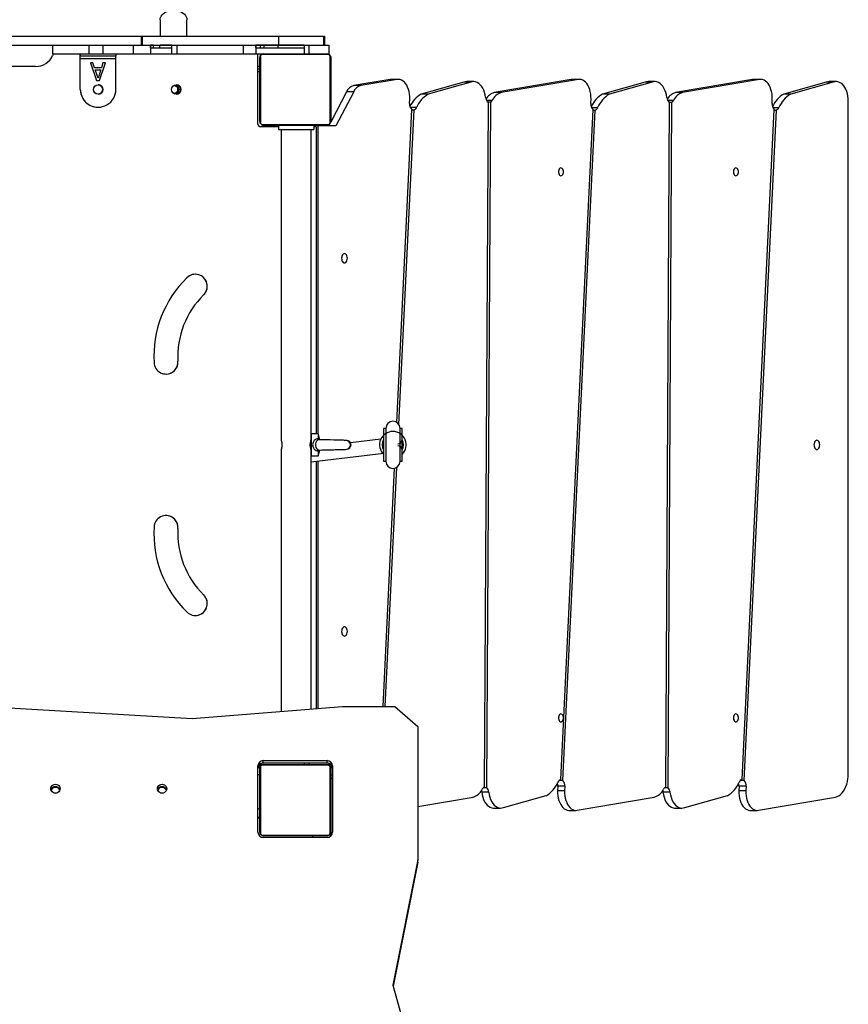
# Model space of a CAD drawing. Units: millimetres. Extents: x 3049 to 4970, y 2087 to 3477.
# Drawn here: x 4112 to 4205, y 3108 to 3219 of the extents above; entities that cross this region are included whole.
import ezdxf

# ---------------------------------------------------------------- set-up
doc = ezdxf.new("R2010")
doc.units = ezdxf.units.MM
doc.header["$LTSCALE"] = 200

msp = doc.modelspace()

# ---------------------------------------------------------------- linework, layer by layer
at = {"color": 7, "linetype": 'Continuous', "lineweight": 25}
for p, q in [((4128, 3219.21), (4128, 3217.36)), ((4131, 3217.36), (4131, 3219.21)), ((4042.12, 3217.36), (4125.86, 3217.36)), ((4125.86, 3217.36), (4125.86, 3216.36)), ((4125.86, 3217.36), (4125.95, 3217.36)), ((4125.95, 3217.36), (4125.95, 3216.36)), ((4125.95, 3217.36), (4141.33, 3217.36)), ((4141.33, 3217.36), (4141.33, 3216.36)), ((4141.33, 3217.36), (4146.38, 3217.36)), ((4146.38, 3217.36), (4146.38, 3216.36)), ((4146.38, 3217.36), (4146.49, 3217.36)), ((4146.49, 3217.36), (4146.49, 3216.36)), ((4042.12, 3216.36), (4125.86, 3216.36)), ((4115.88, 3216.36), (4115.88, 3215.36)), ((4115.88, 3216.36), (4119.94, 3216.36)), ((4119.94, 3216.36), (4119.94, 3215.36)), ((4119.94, 3216.36), (4121.53, 3216.36)), ((4121.53, 3216.36), (4121.53, 3215.36)), ((4121.53, 3216.36), (4124.96, 3216.36)), ((4124.96, 3216.36), (4124.96, 3215.36)), ((4124.96, 3216.36), (4126.92, 3216.36)), ((4125.86, 3216.36), (4125.95, 3216.36)), ((4125.95, 3216.36), (4141.33, 3216.36)), ((4126.92, 3216.36), (4126.92, 3215.36)), ((4126.92, 3216.06), (4126.92, 3216.36)), ((4126.92, 3216.36), (4126.92, 3216.36)), ((4127.24, 3216.36), (4126.92, 3216.36)), ((4126.92, 3216.06), (4129.27, 3216.06)), ((4127.24, 3216.06), (4127.24, 3216.36)), ((4127.94, 3216.06), (4127.94, 3216.36)), ((4129.27, 3216.36), (4127.94, 3216.36)), ((4127.94, 3216.06), (4127.94, 3216.36)), ((4127.94, 3216.36), (4127.94, 3216.36)), ((4129.27, 3216.36), (4129.27, 3216.06)), ((4129.27, 3216.36), (4129.86, 3216.36)), ((4129.27, 3216.06), (4129.27, 3215.36)), ((4129.27, 3216.06), (4129.27, 3216.06)), ((4129.86, 3216.36), (4129.86, 3215.36)), ((4129.86, 3216.36), (4137.33, 3216.36)), ((4137.33, 3216.36), (4137.33, 3215.36)), ((4137.33, 3216.36), (4138.76, 3216.36)), ((4138.76, 3216.36), (4138.76, 3215.36)), ((4138.76, 3216.06), (4138.76, 3216.36)), ((4138.76, 3216.36), (4138.76, 3216.36)), ((4139.29, 3216.36), (4138.76, 3216.36)), ((4138.76, 3216.06), (4144.21, 3216.06)), ((4139.29, 3216.06), (4139.29, 3216.36)), ((4139.7, 3216.36), (4139.29, 3216.36)), ((4139.7, 3216.06), (4139.7, 3216.36)), ((4141.29, 3216.36), (4139.7, 3216.36)), ((4141.29, 3216.06), (4141.29, 3216.36)), ((4144.21, 3216.36), (4141.29, 3216.36)), ((4141.33, 3216.36), (4146.38, 3216.36)), ((4144.21, 3216.36), (4144.72, 3216.36)), ((4144.21, 3216.36), (4144.21, 3216.06)), ((4144.21, 3216.36), (4144.21, 3216.36)), ((4144.72, 3216.36), (4144.72, 3215.36)), ((4144.72, 3216.36), (4147, 3216.36)), ((4146.38, 3216.36), (4146.49, 3216.36)), ((4147, 3216.36), (4147, 3215.36)), ((4115.88, 3215.36), (4119.94, 3215.36)), ((4115.94, 3215.36), (4115.89, 3215.18)), ((4115.94, 3215.36), (4115.89, 3215.18)), ((4115.89, 3215.18), (4115.89, 3215.18)), ((4123, 3215.11), (4119, 3215.11)), ((4119, 3215.11), (4119, 3215.11)), ((4119, 3211.36), (4119, 3214.86)), ((4119, 3211.36), (4119, 3214.86)), ((4119, 3214.86), (4123, 3214.86)), ((4119.94, 3215.36), (4121.53, 3215.36)), ((4120.15, 3214.36), (4120.83, 3212.36)), ((4120.42, 3214.36), (4120.15, 3214.36)), ((4120.6, 3213.8), (4120.42, 3214.36)), ((4120.6, 3213.8), (4120.42, 3214.36)), ((4121.16, 3212.36), (4121.83, 3214.36)), ((4121.16, 3212.36), (4121.83, 3214.36)), ((4121.55, 3214.36), (4121.37, 3213.8)), ((4121.53, 3215.36), (4124.96, 3215.36)), ((4121.83, 3214.36), (4121.55, 3214.36)), ((4123, 3215.36), (4123, 3215.11)), ((4123, 3211.36), (4123, 3214.86)), ((4124.96, 3215.36), (4126.92, 3215.36)), ((4126.92, 3215.36), (4129.27, 3215.36)), ((4129.27, 3215.36), (4129.86, 3215.36)), ((4129.86, 3215.36), (4137.33, 3215.36)), ((4137.33, 3215.36), (4138.76, 3215.36)), ((4138.76, 3215.36), (4139.59, 3215.36)), ((4139, 3207.46), (4139, 3215.36)), ((4139.2, 3214.96), (4139.2, 3207.76)), ((4139.2, 3214.96), (4139.2, 3214.96)), ((4139.2, 3213.94), (4139.2, 3214.96)), ((4139.2, 3214.96), (4139.2, 3207.76)), ((4139.2, 3214.96), (4139.2, 3214.96)), ((4146.92, 3215.29), (4139.47, 3215.29)), ((4139.6, 3215.36), (4146.8, 3215.36)), ((4139.6, 3215.36), (4139.6, 3215.36)), ((4146.81, 3215.36), (4147, 3215.36)), ((4113.97, 3213.95), (4059.48, 3213.95)), ((4121.37, 3213.8), (4120.6, 3213.8)), ((4120.6, 3213.8), (4120.6, 3213.8)), ((4120.68, 3213.57), (4121.3, 3213.57)), ((4120.99, 3212.63), (4120.68, 3213.57)), ((4120.99, 3212.63), (4120.68, 3213.57)), ((4120.68, 3213.57), (4120.68, 3213.57)), ((4121.3, 3213.57), (4120.99, 3212.63)), ((4139.2, 3213.94), (4139, 3213.94)), ((4139.2, 3213.65), (4139, 3213.65)), ((4139.2, 3213.36), (4139, 3213.36)), ((4139.2, 3213.36), (4139.2, 3207.76)), ((4120.83, 3212.36), (4121.16, 3212.36)), ((4120.99, 3212.63), (4120.99, 3212.63)), ((4153.88, 3212.49), (4149.8, 3211.79)), ((4154.67, 3212.49), (4150.59, 3211.79)), ((4154.02, 3212.5), (4153.88, 3212.49)), ((4154.67, 3212.49), (4153.88, 3212.49)), ((4154.81, 3212.5), (4154.02, 3212.5)), ((4162.18, 3212.17), (4157.39, 3210.84)), ((4162.96, 3212.17), (4158.18, 3210.84)), ((4162.96, 3212.17), (4162.18, 3212.17)), ((4163.31, 3212.24), (4162.52, 3212.24)), ((4174.29, 3212.49), (4165.62, 3211.01)), ((4175.08, 3212.49), (4166.4, 3211.01)), ((4174.43, 3212.5), (4174.29, 3212.49)), ((4175.08, 3212.49), (4174.29, 3212.49)), ((4175.22, 3212.5), (4174.43, 3212.5)), ((4182.59, 3212.17), (4177.8, 3210.84)), ((4183.38, 3212.17), (4178.59, 3210.84)), ((4183.38, 3212.17), (4182.59, 3212.17)), ((4183.72, 3212.24), (4182.93, 3212.24)), ((4194.7, 3212.49), (4186.03, 3211.01)), ((4195.49, 3212.49), (4186.82, 3211.01)), ((4194.84, 3212.5), (4194.7, 3212.49)), ((4195.49, 3212.49), (4194.7, 3212.49)), ((4195.63, 3212.5), (4194.84, 3212.5)), ((4203, 3212.17), (4198.21, 3210.84)), ((4203.79, 3212.17), (4199, 3210.84)), ((4203.79, 3212.17), (4203, 3212.17)), ((4204.13, 3212.24), (4203.34, 3212.24)), ((4119, 3211.36), (4119, 3211.36)), ((4121.52, 3211.36), (4121.52, 3211.33)), ((4121.52, 3211.36), (4121.52, 3211.33)), ((4129.79, 3211.85), (4129.75, 3211.87)), ((4130.32, 3211.36), (4130.32, 3211.3)), ((4130.32, 3211.36), (4130.32, 3211.28)), ((4148.99, 3211.1), (4147.19, 3207.68)), ((4149.78, 3211.1), (4147.76, 3207.26)), ((4149.78, 3211.1), (4148.99, 3211.1)), ((4150.59, 3211.79), (4149.8, 3211.79)), ((4166.4, 3211.01), (4165.62, 3211.01)), ((4186.82, 3211.01), (4186.03, 3211.01)), ((4129.76, 3210.84), (4129.79, 3210.86)), ((4156.08, 3209.8), (4156.1, 3210.3)), ((4158.18, 3210.84), (4157.39, 3210.84)), ((4164.94, 3209.92), (4164.48, 3132.8)), ((4165.18, 3209.92), (4164.73, 3132.77)), ((4165.18, 3209.92), (4164.93, 3209.92)), ((4176.48, 3209.79), (4176.51, 3210.3)), ((4178.59, 3210.84), (4177.8, 3210.84)), ((4184.93, 3132.81), (4185.34, 3209.92)), ((4185.18, 3132.74), (4185.59, 3209.92)), ((4185.34, 3209.92), (4185.59, 3209.92)), ((4196.9, 3209.79), (4196.92, 3210.3)), ((4199, 3210.84), (4198.21, 3210.84)), ((4205.48, 3134.36), (4205.48, 3210.04)), ((4121, 3209.36), (4121, 3209.36)), ((4154.63, 3173.88), (4156.34, 3209.11)), ((4154.87, 3173.64), (4156.58, 3209.06)), ((4156.33, 3209.06), (4156.58, 3209.06)), ((4173.1, 3133.67), (4176.75, 3209.1)), ((4173.34, 3133.57), (4176.99, 3209.05)), ((4176.74, 3209.05), (4176.99, 3209.05)), ((4193.52, 3133.67), (4197.14, 3209.11)), ((4193.76, 3133.56), (4197.38, 3209.05)), ((4197.14, 3209.05), (4197.38, 3209.05)), ((4139.2, 3207.76), (4139.2, 3207.76)), ((4141.3, 3207.16), (4139.3, 3207.16)), ((4139.47, 3207.42), (4146.92, 3207.42)), ((4139.6, 3207.36), (4146.8, 3207.36)), ((4139.6, 3207.36), (4139.6, 3207.36)), ((4146.8, 3207.36), (4139.6, 3207.36)), ((4141.3, 3207.36), (4141.3, 3206.86)), ((4141.3, 3206.86), (4145.3, 3206.86)), ((4141.3, 3206.86), (4141.3, 3206.86)), ((4141.61, 3206.86), (4141.61, 3171.88)), ((4144.98, 3171.88), (4144.98, 3206.86)), ((4145.3, 3207.36), (4145.3, 3206.86)), ((4145.73, 3207.26), (4145.3, 3207.26)), ((4145.5, 3207.16), (4145.3, 3207.16)), ((4145.6, 3172.61), (4145.6, 3207.06)), ((4145.73, 3207.26), (4145.73, 3172.61)), ((4147.76, 3207.26), (4145.73, 3207.26)), ((4147.09, 3207.48), (4146.97, 3207.26)), ((4132.89, 3188.24), (4132.89, 3188.24)), ((4130, 3180.77), (4130, 3180.77)), ((4145.78, 3172.61), (4144.98, 3172.61)), ((4145.96, 3171.94), (4145.78, 3172.61)), ((4153.4, 3173.21), (4153.15, 3173.21)), ((4153.15, 3173.21), (4153.15, 3169.51)), ((4153.4, 3173.21), (4153.4, 3169.51)), ((4155.25, 3173.21), (4155, 3173.21)), ((4155, 3169.51), (4155, 3173.21)), ((4155.25, 3169.51), (4155.25, 3173.21)), ((4144.98, 3171.74), (4144.95, 3171.74)), ((4152.84, 3172), (4149.44, 3171.59)), ((4141.61, 3170.83), (4141.61, 3141.35)), ((4144.95, 3170.97), (4144.98, 3170.97)), ((4144.98, 3170.83), (4144.98, 3170.97)), ((4144.98, 3141.62), (4144.98, 3170.83)), ((4144.98, 3169.44), (4153.16, 3170.42)), ((4144.98, 3170.11), (4145.78, 3170.11)), ((4145.78, 3170.11), (4145.96, 3170.77)), ((4145.6, 3141.67), (4145.6, 3169.51)), ((4145.73, 3169.53), (4145.73, 3141.68)), ((4153.15, 3169.51), (4153.4, 3169.51)), ((4153.34, 3141.91), (4154.64, 3168.84)), ((4155, 3169.51), (4155.25, 3169.51)), ((4153.09, 3141.91), (4154.38, 3168.73)), ((4130, 3161.94), (4130, 3161.94)), ((4132.89, 3154.47), (4132.89, 3154.47)), ((4108.32, 3141.91), (4131.6, 3140.55)), ((4131.6, 3140.55), (4148.54, 3141.91)), ((4148.54, 3141.91), (4154.41, 3141.91)), ((4154.41, 3141.91), (4157, 3139.64)), ((4157, 3139.64), (4157, 3124.63)), ((4139.6, 3135.81), (4146.8, 3135.81)), ((4139.6, 3135.56), (4139.6, 3135.81)), ((4146.8, 3135.56), (4146.8, 3135.81)), ((4139, 3127.76), (4139, 3135.21)), ((4139.17, 3135.36), (4139.6, 3135.36)), ((4139.2, 3135.01), (4139.2, 3134.13)), ((4139.2, 3127.76), (4139.2, 3134.96)), ((4139.2, 3134.96), (4139.2, 3127.76)), ((4139.2, 3134.96), (4139.2, 3134.96)), ((4146.92, 3135.29), (4139.48, 3135.29)), ((4139.6, 3135.56), (4146.8, 3135.56)), ((4139.6, 3135.36), (4146.8, 3135.36)), ((4139.6, 3135.36), (4139.6, 3135.36)), ((4144.72, 3135.56), (4144.72, 3135.36)), ((4146.82, 3135.36), (4147, 3135.36)), ((4147, 3135.51), (4147, 3135.36)), ((4147, 3135.46), (4147.11, 3135.46)), ((4147, 3135.46), (4147.11, 3135.46)), ((4147.2, 3135.16), (4147.2, 3135.16)), ((4147.36, 3135.16), (4147.2, 3135.16)), ((4147.2, 3135.15), (4147.2, 3135.15)), ((4147.2, 3135.15), (4147.2, 3135.15)), ((4147.4, 3135.21), (4147.4, 3127.76)), ((4147.4, 3134.96), (4147.4, 3135.21)), ((4147.4, 3134.96), (4147.4, 3127.76)), ((4139.2, 3134.12), (4139.2, 3130.25)), ((4147.4, 3133.8), (4147.2, 3133.8)), ((4173.02, 3133.57), (4173.03, 3133.65)), ((4173.34, 3133.57), (4173.02, 3133.57)), ((4193.44, 3133.56), (4193.45, 3133.65)), ((4193.76, 3133.56), (4193.44, 3133.56)), ((4164.99, 3132.25), (4164.2, 3132.25)), ((4164.41, 3132.77), (4164.73, 3132.77)), ((4164.41, 3132.77), (4164.41, 3132.77)), ((4172.76, 3132.92), (4172.74, 3132.41)), ((4173.53, 3132.41), (4172.74, 3132.41)), ((4173.55, 3132.92), (4172.76, 3132.92)), ((4173.55, 3132.92), (4173.53, 3132.41)), ((4185.4, 3132.25), (4184.61, 3132.25)), ((4184.86, 3132.74), (4184.86, 3132.79)), ((4185.18, 3132.74), (4184.86, 3132.74)), ((4193.18, 3132.92), (4193.15, 3132.41)), ((4193.94, 3132.41), (4193.15, 3132.41)), ((4193.96, 3132.92), (4193.18, 3132.92)), ((4193.96, 3132.92), (4193.94, 3132.41)), ((4157, 3130.64), (4163.22, 3131.7)), ((4166.66, 3130.55), (4171.45, 3131.87)), ((4174.96, 3130.22), (4183.63, 3131.7)), ((4187.07, 3130.55), (4191.86, 3131.87)), ((4195.37, 3130.22), (4204.04, 3131.7)), ((4139.2, 3130.25), (4139.2, 3129.42)), ((4165.53, 3130.47), (4166.32, 3130.47)), ((4174.03, 3130.21), (4174.82, 3130.21)), ((4185.94, 3130.47), (4186.73, 3130.47)), ((4194.44, 3130.21), (4195.23, 3130.21)), ((4139, 3129.36), (4139.2, 3129.36)), ((4139.2, 3129.36), (4139.2, 3127.76)), ((4139.2, 3127.76), (4139.2, 3127.76)), ((4139.48, 3127.42), (4146.92, 3127.42)), ((4139.55, 3127.36), (4139.59, 3127.36)), ((4146.8, 3127.36), (4139.6, 3127.36)), ((4146.8, 3127.16), (4139.6, 3127.16)), ((4146.8, 3127.16), (4139.6, 3127.16)), ((4145.2, 3127.16), (4145.2, 3127.36)), ((4147.2, 3127.74), (4147.2, 3127.48)), ((4147.2, 3127.32), (4147.2, 3127.72)), ((4147.2, 3127.71), (4147.2, 3127.32)), ((4147.2, 3127.32), (4147.2, 3127.7)), ((4147.2, 3127.36), (4147.2, 3127.32)), ((4157, 3124.63), (4154.18, 3110.54)), ((4157, 3124.37), (4157, 3124.63)), ((4157, 3124.37), (4154.21, 3110.43)), ((4154.18, 3110.54), (4155.83, 3104.64))]:
    msp.add_line(p, q, dxfattribs=at)
at = {"color": 8, "linetype": 'Continuous', "lineweight": 25}
for p, q in [((4144.21, 3216.36), (4144.21, 3215.36)), ((4119, 3215.36), (4119, 3215.11)), ((4165.38, 3210.13), (4164.73, 3210.13)), ((4185.79, 3210.13), (4185.15, 3210.13)), ((4156.84, 3209.32), (4156.17, 3209.32)), ((4177.25, 3209.31), (4176.57, 3209.31)), ((4197.67, 3209.31), (4196.99, 3209.31)), ((4141.3, 3207.36), (4141.3, 3206.86)), ((4139.2, 3135.01), (4139, 3135.01)), ((4144.22, 3135.56), (4144.22, 3135.36)), ((4147.4, 3134.16), (4147.2, 3134.16)), ((4139.2, 3129.42), (4139, 3129.42)), ((4147.32, 3127.48), (4147.2, 3127.48)), ((4147.24, 3127.36), (4147.2, 3127.36))]:
    msp.add_line(p, q, dxfattribs=at)
at = {"color": 8, "linetype": 'Continuous', "lineweight": 25, "flags": 128}
msp.add_lwpolyline([(4128, 3219.21), (4128, 3219.3), (4128.04, 3219.46), (4128.11, 3219.61), (4128.21, 3219.76), (4128.34, 3219.89), (4128.5, 3220.01), (4128.68, 3220.1), (4128.88, 3220.18), (4129.1, 3220.24), (4129.33, 3220.27), (4129.56, 3220.27), (4129.78, 3220.26), (4130, 3220.21), (4130.21, 3220.15), (4130.41, 3220.06), (4130.58, 3219.95), (4130.72, 3219.82), (4130.84, 3219.69), (4130.93, 3219.53), (4130.98, 3219.38), (4131, 3219.21), (4131, 3219.21)], dxfattribs=at)
at = {"color": 7, "linetype": 'Continuous', "lineweight": 25, "flags": 128}
for points in [[(4119, 3214.86), (4119, 3214.95), (4119, 3215.05), (4119, 3215.13), (4119, 3215.21), (4119, 3215.27), (4119, 3215.32), (4119, 3215.35), (4119, 3215.36)], [(4119, 3214.86), (4119, 3214.9), (4119, 3214.95), (4119, 3214.99), (4119, 3215.03), (4119, 3215.06), (4119, 3215.09), (4119, 3215.1), (4119, 3215.11)], [(4123, 3214.86), (4123, 3214.9), (4123, 3214.95), (4123, 3214.99), (4123, 3215.03), (4123, 3215.06), (4123, 3215.09), (4123, 3215.1), (4123, 3215.11)], [(4139.2, 3207.76), (4139.2, 3208), (4139.2, 3208.27), (4139.2, 3208.57), (4139.2, 3208.89), (4139.2, 3209.24), (4139.2, 3209.6), (4139.2, 3209.97), (4139.2, 3210.36), (4139.2, 3210.75), (4139.2, 3211.15), (4139.2, 3211.56), (4139.2, 3211.96), (4139.2, 3212.35), (4139.2, 3212.74), (4139.2, 3213.12), (4139.2, 3213.48), (4139.2, 3213.82), (4139.2, 3214.14), (4139.2, 3214.44), (4139.2, 3214.71), (4139.2, 3214.96)], [(4139.27, 3215.08), (4139.27, 3214.83), (4139.27, 3214.55), (4139.27, 3214.24), (4139.27, 3213.9), (4139.27, 3213.55), (4139.27, 3213.18), (4139.27, 3212.79), (4139.27, 3212.39), (4139.27, 3211.98), (4139.27, 3211.56), (4139.27, 3211.15), (4139.27, 3210.73), (4139.27, 3210.32), (4139.27, 3209.92), (4139.27, 3209.54), (4139.27, 3209.16), (4139.27, 3208.81), (4139.27, 3208.47), (4139.27, 3208.17), (4139.27, 3207.88), (4139.27, 3207.63)], [(4146.8, 3215.36), (4146.88, 3215.35), (4146.94, 3215.33)], [(4147.13, 3207.63), (4147.13, 3207.88), (4147.13, 3208.17), (4147.13, 3208.47), (4147.13, 3208.81), (4147.13, 3209.16), (4147.13, 3209.54), (4147.13, 3209.92), (4147.13, 3210.32), (4147.13, 3210.73), (4147.13, 3211.15), (4147.13, 3211.56), (4147.13, 3211.98), (4147.13, 3212.39), (4147.13, 3212.79), (4147.13, 3213.18), (4147.13, 3213.55), (4147.13, 3213.9), (4147.13, 3214.24), (4147.13, 3214.55), (4147.13, 3214.83), (4147.13, 3215.08)], [(4147.17, 3215.1), (4147.19, 3215.03), (4147.2, 3214.96)], [(4147.2, 3214.96), (4147.2, 3214.71), (4147.2, 3214.44), (4147.2, 3214.14), (4147.2, 3213.82), (4147.2, 3213.48), (4147.2, 3213.12), (4147.2, 3212.74), (4147.2, 3212.35), (4147.2, 3211.96), (4147.2, 3211.56), (4147.2, 3211.15), (4147.2, 3210.75), (4147.2, 3210.36), (4147.2, 3209.97), (4147.2, 3209.6), (4147.2, 3209.24), (4147.2, 3208.89), (4147.2, 3208.57), (4147.2, 3208.27), (4147.2, 3208), (4147.2, 3207.76)], [(4139.2, 3213.94), (4139.2, 3213.92), (4139.2, 3213.86), (4139.2, 3213.78), (4139.2, 3213.65)], [(4139.2, 3213.65), (4139.2, 3213.59), (4139.2, 3213.53), (4139.2, 3213.47), (4139.2, 3213.43), (4139.2, 3213.4), (4139.2, 3213.37), (4139.2, 3213.36), (4139.2, 3213.36)], [(4156.1, 3210.3), (4156.09, 3210.58), (4156.07, 3210.85), (4156.02, 3211.12), (4155.95, 3211.37), (4155.86, 3211.61), (4155.75, 3211.83), (4155.63, 3212.02), (4155.49, 3212.18), (4155.34, 3212.31), (4155.18, 3212.41), (4155.01, 3212.47), (4154.84, 3212.5), (4154.67, 3212.49)], [(4162.52, 3212.24), (4162.36, 3212.22), (4162.18, 3212.17)], [(4164.63, 3210.46), (4164.59, 3210.75), (4164.52, 3211.03), (4164.42, 3211.28), (4164.31, 3211.52), (4164.18, 3211.73), (4164.03, 3211.9), (4163.86, 3212.04), (4163.69, 3212.15), (4163.51, 3212.21), (4163.33, 3212.24), (4163.14, 3212.22), (4162.96, 3212.17)], [(4176.51, 3210.3), (4176.5, 3210.58), (4176.48, 3210.85), (4176.43, 3211.12), (4176.36, 3211.37), (4176.27, 3211.61), (4176.16, 3211.83), (4176.04, 3212.02), (4175.9, 3212.18), (4175.75, 3212.31), (4175.59, 3212.41), (4175.42, 3212.47), (4175.25, 3212.5), (4175.08, 3212.49)], [(4182.93, 3212.24), (4182.77, 3212.22), (4182.59, 3212.17)], [(4185.05, 3210.46), (4185, 3210.75), (4184.93, 3211.03), (4184.83, 3211.28), (4184.72, 3211.52), (4184.59, 3211.73), (4184.44, 3211.9), (4184.28, 3212.04), (4184.1, 3212.15), (4183.92, 3212.21), (4183.74, 3212.24), (4183.56, 3212.22), (4183.38, 3212.17)], [(4196.92, 3210.3), (4196.91, 3210.58), (4196.89, 3210.85), (4196.84, 3211.12), (4196.77, 3211.37), (4196.68, 3211.61), (4196.57, 3211.83), (4196.45, 3212.02), (4196.31, 3212.18), (4196.16, 3212.31), (4196, 3212.41), (4195.83, 3212.47), (4195.66, 3212.5), (4195.49, 3212.49)], [(4203.34, 3212.24), (4203.17, 3212.22), (4203, 3212.17)], [(4205.48, 3210.04), (4205.47, 3210.33), (4205.44, 3210.61), (4205.38, 3210.88), (4205.3, 3211.14), (4205.2, 3211.38), (4205.09, 3211.59), (4204.96, 3211.78), (4204.81, 3211.94), (4204.65, 3212.07), (4204.48, 3212.16), (4204.31, 3212.22), (4204.14, 3212.24), (4203.96, 3212.22), (4203.79, 3212.17)], [(4121, 3211.88), (4121, 3211.88), (4121.04, 3211.88)], [(4121.5, 3211.51), (4121.5, 3211.49), (4121.52, 3211.36)], [(4129.79, 3210.86), (4129.86, 3210.93), (4129.88, 3210.96)], [(4139.2, 3211.36), (4139.2, 3211.25), (4139.2, 3211.16), (4139.2, 3211.1), (4139.2, 3211.06), (4139.2, 3211.06), (4139.2, 3211.1), (4139.2, 3211.16), (4139.2, 3211.25), (4139.2, 3211.36), (4139.2, 3211.46), (4139.2, 3211.55), (4139.2, 3211.62), (4139.2, 3211.65), (4139.2, 3211.65), (4139.2, 3211.62), (4139.2, 3211.55), (4139.2, 3211.46), (4139.2, 3211.36)], [(4147.18, 3207.63), (4147.19, 3207.68), (4147.2, 3207.76)], [(4139.45, 3207.38), (4139.52, 3207.36), (4139.6, 3207.36)], [(4173.12, 3202.54), (4173.05, 3202.52), (4172.97, 3202.47), (4172.91, 3202.38), (4172.87, 3202.28), (4172.85, 3202.15), (4172.85, 3202.03), (4172.87, 3201.9), (4172.91, 3201.79), (4172.97, 3201.71), (4173.05, 3201.66), (4173.12, 3201.64), (4173.2, 3201.66), (4173.27, 3201.71), (4173.33, 3201.79), (4173.38, 3201.9), (4173.4, 3202.03), (4173.4, 3202.15), (4173.38, 3202.28), (4173.33, 3202.38), (4173.27, 3202.47), (4173.2, 3202.52), (4173.12, 3202.54)], [(4192.82, 3202.54), (4192.75, 3202.52), (4192.67, 3202.47), (4192.61, 3202.38), (4192.57, 3202.28), (4192.55, 3202.15), (4192.55, 3202.03), (4192.57, 3201.9), (4192.61, 3201.79), (4192.67, 3201.71), (4192.75, 3201.66), (4192.82, 3201.64), (4192.9, 3201.66), (4192.97, 3201.71), (4193.03, 3201.79), (4193.08, 3201.9), (4193.1, 3202.03), (4193.1, 3202.15), (4193.08, 3202.28), (4193.03, 3202.38), (4192.97, 3202.47), (4192.9, 3202.52), (4192.82, 3202.54)], [(4148.74, 3192.88), (4148.66, 3192.86), (4148.58, 3192.81), (4148.51, 3192.73), (4148.46, 3192.62), (4148.43, 3192.49), (4148.42, 3192.36), (4148.43, 3192.22), (4148.46, 3192.09), (4148.51, 3191.98), (4148.58, 3191.9), (4148.66, 3191.85), (4148.74, 3191.83), (4148.83, 3191.85), (4148.91, 3191.9), (4148.97, 3191.98), (4149.02, 3192.09), (4149.06, 3192.22), (4149.07, 3192.36), (4149.06, 3192.49), (4149.02, 3192.62), (4148.97, 3192.73), (4148.91, 3192.81), (4148.83, 3192.86), (4148.74, 3192.88)], [(4144.98, 3172.61), (4144.98, 3172.59), (4144.98, 3172.53), (4144.98, 3172.45), (4144.98, 3172.33), (4144.98, 3172.18), (4144.98, 3172.01), (4144.98, 3171.82), (4144.98, 3171.62), (4144.98, 3171.41), (4144.98, 3171.2), (4144.98, 3170.99), (4144.98, 3170.79), (4144.98, 3170.61), (4144.98, 3170.45), (4144.98, 3170.32), (4144.98, 3170.22), (4144.98, 3170.15), (4144.98, 3170.11), (4144.98, 3170.11)], [(4145.78, 3172.61), (4145.78, 3172.6), (4145.78, 3172.56), (4145.78, 3172.49), (4145.78, 3172.38), (4145.78, 3172.24), (4145.78, 3172.08)], [(4141.61, 3171.88), (4141.61, 3171.88), (4141.62, 3171.88), (4141.62, 3171.86), (4141.63, 3171.84), (4141.63, 3171.83), (4141.64, 3171.79), (4141.65, 3171.77), (4141.66, 3171.73), (4141.67, 3171.68), (4141.68, 3171.62), (4141.68, 3171.58), (4141.69, 3171.52), (4141.69, 3171.48), (4141.7, 3171.42), (4141.7, 3171.36)], [(4141.7, 3171.36), (4141.7, 3171.31), (4141.7, 3171.27), (4141.69, 3171.23), (4141.69, 3171.19), (4141.68, 3171.13), (4141.68, 3171.09), (4141.67, 3171.04), (4141.66, 3171), (4141.65, 3170.96), (4141.64, 3170.92), (4141.63, 3170.9), (4141.62, 3170.87), (4141.62, 3170.85), (4141.62, 3170.85), (4141.61, 3170.83), (4141.61, 3170.83), (4141.61, 3170.83)], [(4144.9, 3171.36), (4144.9, 3171.4), (4144.9, 3171.44), (4144.9, 3171.48), (4144.91, 3171.52), (4144.91, 3171.56), (4144.92, 3171.62), (4144.93, 3171.67), (4144.94, 3171.71), (4144.95, 3171.75), (4144.96, 3171.79), (4144.97, 3171.83), (4144.97, 3171.84), (4144.98, 3171.86), (4144.98, 3171.87), (4144.98, 3171.88), (4144.98, 3171.88), (4144.98, 3171.88)], [(4144.98, 3170.83), (4144.98, 3170.83), (4144.98, 3170.84), (4144.98, 3170.85), (4144.97, 3170.86), (4144.97, 3170.89), (4144.96, 3170.92), (4144.95, 3170.96), (4144.94, 3170.98), (4144.93, 3171.04), (4144.92, 3171.09), (4144.92, 3171.13), (4144.91, 3171.19), (4144.9, 3171.23), (4144.9, 3171.29), (4144.9, 3171.36)], [(4144.98, 3172.04), (4144.98, 3172.02), (4144.98, 3171.97), (4144.98, 3171.88), (4144.98, 3171.76), (4144.98, 3171.63), (4144.98, 3171.47), (4144.98, 3171.32), (4144.98, 3171.16), (4144.98, 3171.01), (4144.98, 3170.89), (4144.98, 3170.78), (4144.98, 3170.71), (4144.98, 3170.68), (4144.98, 3170.67)], [(4144.98, 3171.74), (4144.98, 3171.82), (4144.98, 3171.89)], [(4144.98, 3171.74), (4144.98, 3171.76), (4144.98, 3171.88)], [(4145.75, 3171.89), (4145.72, 3171.88), (4145.62, 3171.8), (4145.61, 3171.78), (4145.52, 3171.61), (4145.48, 3171.48), (4145.48, 3171.27), (4145.53, 3171.07), (4145.64, 3170.9), (4145.73, 3170.83), (4145.75, 3170.82)], [(4145.81, 3171.93), (4145.78, 3171.94), (4145.75, 3171.89)], [(4148.87, 3171.86), (4148.76, 3171.86), (4148.63, 3171.87), (4148.36, 3171.87), (4148.1, 3171.88), (4147.88, 3171.89), (4147.71, 3171.89), (4147.53, 3171.9), (4147.14, 3171.91), (4146.78, 3171.92), (4146.63, 3171.92), (4146.44, 3171.93), (4146.2, 3171.93), (4145.94, 3171.94), (4145.81, 3171.95)], [(4148.84, 3170.85), (4148.99, 3170.87), (4149.13, 3170.91), (4149.31, 3171.04), (4149.4, 3171.17), (4149.43, 3171.23), (4149.44, 3171.28), (4149.43, 3171.42), (4149.35, 3171.6), (4149.27, 3171.69), (4149.15, 3171.78), (4149.01, 3171.84), (4148.84, 3171.86)], [(4201.94, 3171.88), (4201.85, 3171.86), (4201.77, 3171.81), (4201.71, 3171.73), (4201.66, 3171.62), (4201.62, 3171.49), (4201.61, 3171.36), (4201.62, 3171.22), (4201.66, 3171.09), (4201.71, 3170.98), (4201.77, 3170.9), (4201.85, 3170.85), (4201.94, 3170.83), (4202.02, 3170.85), (4202.1, 3170.9), (4202.16, 3170.98), (4202.22, 3171.09), (4202.25, 3171.22), (4202.26, 3171.36), (4202.25, 3171.49), (4202.22, 3171.62), (4202.16, 3171.73), (4202.1, 3171.81), (4202.02, 3171.86), (4201.94, 3171.88)], [(4144.98, 3170.82), (4144.98, 3170.89), (4144.98, 3170.97)], [(4145.75, 3170.82), (4145.78, 3170.77), (4145.81, 3170.78)], [(4145.78, 3170.63), (4145.78, 3170.47), (4145.78, 3170.33), (4145.78, 3170.22), (4145.78, 3170.15), (4145.78, 3170.11), (4145.78, 3170.11)], [(4145.81, 3170.77), (4145.94, 3170.77), (4146.2, 3170.78), (4146.44, 3170.78), (4146.63, 3170.79), (4146.78, 3170.79), (4147.14, 3170.8), (4147.53, 3170.81), (4147.71, 3170.82), (4147.88, 3170.82), (4148.1, 3170.83), (4148.36, 3170.84), (4148.63, 3170.84), (4148.76, 3170.85), (4148.87, 3170.85)], [(4148.74, 3150.88), (4148.66, 3150.86), (4148.58, 3150.81), (4148.51, 3150.73), (4148.46, 3150.62), (4148.43, 3150.49), (4148.42, 3150.36), (4148.43, 3150.22), (4148.46, 3150.09), (4148.51, 3149.98), (4148.58, 3149.9), (4148.66, 3149.85), (4148.74, 3149.83), (4148.83, 3149.85), (4148.91, 3149.9), (4148.97, 3149.98), (4149.02, 3150.09), (4149.06, 3150.22), (4149.07, 3150.36), (4149.06, 3150.49), (4149.02, 3150.62), (4148.97, 3150.73), (4148.91, 3150.81), (4148.83, 3150.86), (4148.74, 3150.88)], [(4173.12, 3141.07), (4173.05, 3141.05), (4172.97, 3141), (4172.91, 3140.92), (4172.87, 3140.81), (4172.85, 3140.69), (4172.85, 3140.56), (4172.87, 3140.44), (4172.91, 3140.33), (4172.97, 3140.24), (4173.05, 3140.19), (4173.12, 3140.17), (4173.2, 3140.19), (4173.27, 3140.24), (4173.33, 3140.33), (4173.38, 3140.44), (4173.4, 3140.56), (4173.4, 3140.69), (4173.38, 3140.81), (4173.33, 3140.92), (4173.27, 3141), (4173.2, 3141.05), (4173.12, 3141.07)], [(4192.82, 3141.07), (4192.75, 3141.05), (4192.67, 3141), (4192.61, 3140.92), (4192.57, 3140.81), (4192.55, 3140.69), (4192.55, 3140.56), (4192.57, 3140.44), (4192.61, 3140.33), (4192.67, 3140.24), (4192.75, 3140.19), (4192.82, 3140.17), (4192.9, 3140.19), (4192.97, 3140.24), (4193.03, 3140.33), (4193.08, 3140.44), (4193.1, 3140.56), (4193.1, 3140.69), (4193.08, 3140.81), (4193.03, 3140.92), (4192.97, 3141), (4192.9, 3141.05), (4192.82, 3141.07)], [(4139.2, 3127.76), (4139.2, 3128), (4139.2, 3128.27), (4139.2, 3128.57), (4139.2, 3128.89), (4139.2, 3129.24), (4139.2, 3129.6), (4139.2, 3129.97), (4139.2, 3130.36), (4139.2, 3130.75), (4139.2, 3131.15), (4139.2, 3131.56), (4139.2, 3131.96), (4139.2, 3132.35), (4139.2, 3132.74), (4139.2, 3133.12), (4139.2, 3133.48), (4139.2, 3133.82), (4139.2, 3134.14), (4139.2, 3134.44), (4139.2, 3134.71), (4139.2, 3134.96)], [(4139.27, 3135.08), (4139.27, 3134.83), (4139.27, 3134.55), (4139.27, 3134.24), (4139.27, 3133.9), (4139.27, 3133.55), (4139.27, 3133.18), (4139.27, 3132.79), (4139.27, 3132.39), (4139.27, 3131.98), (4139.27, 3131.56), (4139.27, 3131.15), (4139.27, 3130.73), (4139.27, 3130.32), (4139.27, 3129.92), (4139.27, 3129.54), (4139.27, 3129.16), (4139.27, 3128.81), (4139.27, 3128.47), (4139.27, 3128.17), (4139.27, 3127.88), (4139.27, 3127.63)], [(4146.93, 3135.33), (4146.88, 3135.35), (4146.8, 3135.36)], [(4147.13, 3127.63), (4147.13, 3127.88), (4147.13, 3128.17), (4147.13, 3128.47), (4147.13, 3128.81), (4147.13, 3129.16), (4147.13, 3129.54), (4147.13, 3129.92), (4147.13, 3130.32), (4147.13, 3130.73), (4147.13, 3131.15), (4147.13, 3131.56), (4147.13, 3131.98), (4147.13, 3132.39), (4147.13, 3132.79), (4147.13, 3133.18), (4147.13, 3133.55), (4147.13, 3133.9), (4147.13, 3134.24), (4147.13, 3134.55), (4147.13, 3134.83), (4147.13, 3135.08)], [(4147.2, 3134.96), (4147.19, 3135.03), (4147.17, 3135.11)], [(4147.2, 3134.98), (4147.2, 3134.99), (4147.2, 3135.08), (4147.2, 3135.14), (4147.2, 3135.16)], [(4147.2, 3135.16), (4147.2, 3135.14), (4147.2, 3135.08), (4147.2, 3134.99), (4147.2, 3134.97)], [(4147.2, 3135.01), (4147.2, 3135.07), (4147.2, 3135.13), (4147.2, 3135.15)], [(4147.2, 3135.15), (4147.2, 3135.13), (4147.2, 3135.07), (4147.2, 3134.99)], [(4147.2, 3134.96), (4147.2, 3134.71), (4147.2, 3134.44), (4147.2, 3134.14), (4147.2, 3133.82), (4147.2, 3133.48), (4147.2, 3133.12), (4147.2, 3132.74), (4147.2, 3132.35), (4147.2, 3131.96), (4147.2, 3131.56), (4147.2, 3131.15), (4147.2, 3130.75), (4147.2, 3130.36), (4147.2, 3129.97), (4147.2, 3129.6), (4147.2, 3129.24), (4147.2, 3128.89), (4147.2, 3128.57), (4147.2, 3128.27), (4147.2, 3128), (4147.2, 3127.76)], [(4139, 3134.25), (4139.07, 3134.23), (4139.14, 3134.2), (4139.19, 3134.16), (4139.2, 3134.12)], [(4204.04, 3131.7), (4204.24, 3131.76), (4204.43, 3131.86), (4204.62, 3132), (4204.79, 3132.18), (4204.95, 3132.38), (4205.09, 3132.62), (4205.21, 3132.88), (4205.31, 3133.17), (4205.39, 3133.47), (4205.44, 3133.79)], [(4115.68, 3132.65), (4115.69, 3132.78), (4115.75, 3132.9), (4115.83, 3133.01), (4115.94, 3133.09), (4116.06, 3133.14), (4116.2, 3133.16), (4116.34, 3133.14), (4116.46, 3133.09), (4116.57, 3133.01), (4116.66, 3132.9), (4116.71, 3132.78), (4116.73, 3132.65), (4116.71, 3132.52), (4116.66, 3132.4), (4116.57, 3132.29), (4116.46, 3132.21), (4116.34, 3132.16), (4116.2, 3132.14), (4116.06, 3132.16), (4115.94, 3132.21), (4115.83, 3132.29), (4115.75, 3132.4), (4115.69, 3132.52), (4115.68, 3132.65)], [(4127.68, 3132.65), (4127.69, 3132.78), (4127.75, 3132.9), (4127.83, 3133.01), (4127.94, 3133.09), (4128.06, 3133.14), (4128.2, 3133.16), (4128.34, 3133.14), (4128.46, 3133.09), (4128.57, 3133.01), (4128.66, 3132.9), (4128.71, 3132.78), (4128.73, 3132.65), (4128.71, 3132.52), (4128.66, 3132.4), (4128.57, 3132.29), (4128.46, 3132.21), (4128.34, 3132.16), (4128.2, 3132.14), (4128.06, 3132.16), (4127.94, 3132.21), (4127.83, 3132.29), (4127.75, 3132.4), (4127.69, 3132.52), (4127.68, 3132.65)], [(4164.16, 3132.44), (4164.17, 3132.42), (4164.2, 3132.25)], [(4164.2, 3132.25), (4164.25, 3131.96), (4164.32, 3131.69), (4164.41, 3131.43), (4164.53, 3131.19), (4164.66, 3130.99), (4164.81, 3130.81), (4164.97, 3130.67), (4165.14, 3130.56), (4165.32, 3130.5), (4165.51, 3130.47), (4165.53, 3130.47)], [(4164.99, 3132.25), (4165.04, 3131.96), (4165.11, 3131.69), (4165.2, 3131.43), (4165.32, 3131.19), (4165.45, 3130.99), (4165.6, 3130.81), (4165.76, 3130.67), (4165.93, 3130.56), (4166.11, 3130.5), (4166.3, 3130.47), (4166.48, 3130.49), (4166.66, 3130.55)], [(4172.74, 3132.41), (4172.75, 3132.14), (4172.77, 3131.86), (4172.82, 3131.59), (4172.89, 3131.34), (4172.98, 3131.1), (4173.09, 3130.88), (4173.21, 3130.69), (4173.35, 3130.53), (4173.5, 3130.4), (4173.66, 3130.3), (4173.83, 3130.24), (4174, 3130.21), (4174.03, 3130.21)], [(4173.53, 3132.41), (4173.53, 3132.14), (4173.56, 3131.86), (4173.61, 3131.59), (4173.68, 3131.34), (4173.77, 3131.1), (4173.87, 3130.88), (4174, 3130.69), (4174.14, 3130.53), (4174.29, 3130.4), (4174.45, 3130.3), (4174.62, 3130.24), (4174.79, 3130.21), (4174.96, 3130.22)], [(4184.57, 3132.44), (4184.58, 3132.42), (4184.61, 3132.25)], [(4184.61, 3132.25), (4184.66, 3131.96), (4184.73, 3131.69), (4184.83, 3131.43), (4184.94, 3131.19), (4185.07, 3130.99), (4185.22, 3130.81), (4185.38, 3130.67), (4185.56, 3130.56), (4185.74, 3130.5), (4185.92, 3130.47), (4185.94, 3130.47)], [(4184.86, 3132.74), (4184.83, 3132.76), (4184.82, 3132.77)], [(4185.4, 3132.25), (4185.45, 3131.96), (4185.52, 3131.69), (4185.61, 3131.43), (4185.73, 3131.19), (4185.86, 3130.99), (4186.01, 3130.81), (4186.17, 3130.67), (4186.34, 3130.56), (4186.52, 3130.5), (4186.71, 3130.47), (4186.89, 3130.49), (4187.07, 3130.55)], [(4193.15, 3132.41), (4193.16, 3132.14), (4193.18, 3131.86), (4193.23, 3131.59), (4193.3, 3131.34), (4193.39, 3131.1), (4193.5, 3130.88), (4193.62, 3130.69), (4193.76, 3130.53), (4193.91, 3130.4), (4194.07, 3130.3), (4194.24, 3130.24), (4194.41, 3130.21), (4194.44, 3130.21)], [(4193.94, 3132.41), (4193.95, 3132.14), (4193.97, 3131.86), (4194.02, 3131.59), (4194.09, 3131.34), (4194.18, 3131.1), (4194.28, 3130.88), (4194.41, 3130.69), (4194.55, 3130.53), (4194.7, 3130.4), (4194.86, 3130.3), (4195.03, 3130.24), (4195.2, 3130.21), (4195.37, 3130.22)], [(4139.2, 3131.36), (4139.2, 3131.46), (4139.2, 3131.55), (4139.2, 3131.62), (4139.2, 3131.65), (4139.2, 3131.65), (4139.2, 3131.62), (4139.2, 3131.55), (4139.2, 3131.46), (4139.2, 3131.36), (4139.2, 3131.25), (4139.2, 3131.16), (4139.2, 3131.1), (4139.2, 3131.06), (4139.2, 3131.06), (4139.2, 3131.1), (4139.2, 3131.16), (4139.2, 3131.25), (4139.2, 3131.36)], [(4139.2, 3130.25), (4139.19, 3130.29), (4139.14, 3130.33), (4139.07, 3130.37), (4139, 3130.39)], [(4139.2, 3129.42), (4139.2, 3129.37), (4139.2, 3129.36)], [(4146.8, 3127.36), (4146.88, 3127.36), (4146.95, 3127.38)], [(4147.18, 3127.63), (4147.19, 3127.68), (4147.2, 3127.76)], [(4147.2, 3127.48), (4147.2, 3127.46), (4147.2, 3127.45), (4147.2, 3127.43), (4147.2, 3127.42), (4147.2, 3127.4), (4147.2, 3127.39), (4147.2, 3127.38), (4147.2, 3127.36)]]:
    msp.add_lwpolyline(points, dxfattribs=at)
at = {"color": 7, "linetype": 'Continuous', "lineweight": 25}
for centre in [(4121, 3211.36), (4129.8, 3211.36)]:
    msp.add_circle(centre, 0.525, dxfattribs=at)
for centre, radius, start, end in [((4113.97, 3216.05), 2.1, 270, 335.57), ((4113.97, 3216.05), 2.1, 270, 335.57), ((4139.6, 3214.96), 0.4, 89.9996, 180.0004), ((4139.6, 3214.96), 0.4, 90, 179.846), ((4139.35, 3214.95), 0.154, 123.5064, 178.3836), ((4139.47, 3215.08), 0.207, 89.9992, 180.0008), ((4139.6, 3215.2), 0.154, 91.6159, 146.4938), ((4146.79, 3215.2), 0.154, 33.5069, 88.3843), ((4146.8, 3214.96), 0.4, 0.0004, 89.9996), ((4146.92, 3215.08), 0.207, 0.0008, 89.9992), ((4147.04, 3214.95), 0.154, 1.6152, 56.4932), ((4121, 3211.36), 2, 179.846, 0.154), ((4121, 3211.36), 2, 179.846, 270.0037), ((4121, 3211.36), 0.525, 0.154, 90.0007), ((4121, 3211.36), 0.525, 270.0037, 90), ((4121, 3211.36), 0.525, 270, 90.0037), ((4129.59, 3211.36), 0.4, 245.2485, 0.154), ((4129.59, 3211.36), 0.4, 0.154, 112.901), ((4129.59, 3211.36), 0.5, 0.154, 84.4571), ((4129.59, 3211.36), 0.5, 275.3536, 0.154), ((4129.59, 3211.36), 0.535, 292.6202, 67.3798), ((4129.67, 3211.66), 0.22, 23.8054, 57.7216), ((4129.8, 3211.36), 0.525, 0.154, 90.0007), ((4129.8, 3211.36), 0.525, 270.0037, 90), ((4129.59, 3211.36), 0.685, 324.2385, 0.154), ((4129.59, 3211.36), 0.685, 0.154, 34.0838), ((4150.1, 3210.62), 1.21, 104.4413, 156.6081), ((4150.89, 3210.62), 1.21, 104.4413, 156.6081), ((4166.04, 3209.5), 1.57, 105.834, 150.6734), ((4166.86, 3209.45), 1.63, 106.2511, 155.3137), ((4186.46, 3209.5), 1.57, 105.8336, 150.6697), ((4187.27, 3209.45), 1.63, 106.2511, 155.3137), ((4159.07, 3208.04), 3.27, 121.0381, 154.6724), ((4159.9, 3208), 3.32, 121.1773, 156.6345), ((4165.31, 3210.48), 0.672, 181.8091, 236.5691), ((4164.95, 3210.34), 0.477, 298.6378, 333.6415), ((4179.49, 3208.04), 3.27, 121.0521, 154.7686), ((4180.31, 3208), 3.33, 121.1906, 156.7167), ((4185.72, 3210.48), 0.674, 181.8947, 236.1581), ((4185.37, 3210.34), 0.474, 298.1563, 333.7008), ((4199.9, 3208.04), 3.27, 121.0502, 154.7556), ((4200.72, 3208), 3.33, 121.1888, 156.7055), ((4156.88, 3209.71), 0.814, 173.6318, 227.6156), ((4156.42, 3209.49), 0.458, 290.5083, 338.1497), ((4177.29, 3209.7), 0.812, 173.5933, 227.805), ((4176.83, 3209.48), 0.46, 290.7918, 338.194), ((4197.72, 3209.71), 0.832, 174.0522, 225.4916), ((4197.25, 3209.48), 0.446, 287.4996, 338.6924), ((4139.35, 3207.76), 0.154, 181.6164, 236.4936), ((4139.6, 3207.76), 0.4, 179.9996, 270.0004), ((4139.6, 3207.76), 0.4, 179.846, 270), ((4139.47, 3207.63), 0.207, 179.9992, 270.0008), ((4146.8, 3207.76), 0.4, 270.0004, 359.9996), ((4146.92, 3207.63), 0.207, 270.0008, 359.9992), ((4147.04, 3207.76), 0.154, 303.5068, 358.3848), ((4139.3, 3207.46), 0.3, 179.846, 270), ((4139.6, 3207.51), 0.154, 213.5062, 268.3841), ((4145.5, 3207.06), 0.1, 359.846, 90), ((4146.79, 3207.51), 0.154, 271.6157, 326.4931), ((4139.67, 3181.32), 12.39, 134.4614, 183.2565), ((4131.95, 3189.21), 1.35, 314.0545, 135.1149), ((4131.95, 3189.21), 1.35, 314.0545, 90.0037), ((4139.67, 3181.32), 9.69, 134.4347, 183.2684), ((4139.67, 3181.32), 9.69, 134.4347, 183.2684), ((4128.65, 3180.68), 1.35, 182.4065, 3.9549), ((4128.65, 3180.68), 1.35, 270.0037, 3.9549), ((4154.2, 3173.21), 0.8, 0, 180), ((4154.2, 3171.36), 1.5, 314.427, 224.9302), ((4145.89, 3171.36), 0.728, 98.0271, 261.9729), ((4145.33, 3172.06), 0.452, 338.0821, 2.1216), ((4148.98, 3171.36), 0.5, 270, 90), ((4154.75, 3171.96), 0.5, 270, 0), ((4154.75, 3170.76), 0.5, 360, 90), ((4145.3, 3170.65), 0.483, 358.6387, 21.1576), ((4154.2, 3169.51), 0.8, 180, 0), ((4128.65, 3162.04), 1.35, 356.0451, 177.5935), ((4128.65, 3162.04), 1.35, 356.0451, 90.0037), ((4139.67, 3161.39), 12.39, 176.7435, 225.5386), ((4139.67, 3161.39), 9.69, 176.7316, 225.5653), ((4139.67, 3161.39), 9.69, 176.7316, 225.5653), ((4131.95, 3153.5), 1.35, 224.8851, 45.9454), ((4131.95, 3153.5), 1.35, 270.0037, 45.9454), ((4139.63, 3135.19), 0.626, 92.372, 177.6282), ((4146.77, 3135.19), 0.626, 2.3722, 87.628), ((4139.63, 3134.93), 0.626, 92.372, 177.6282), ((4139.6, 3134.96), 0.4, 90, 179.846), ((4139.6, 3134.96), 0.4, 89.9996, 180.0004), ((4139.55, 3135.01), 0.35, 135, 180), ((4139.35, 3134.95), 0.154, 123.5064, 178.3836), ((4139.48, 3135.08), 0.207, 89.9992, 180.0008), ((4139.55, 3135.01), 0.35, 90, 135), ((4139.6, 3135.2), 0.154, 91.6159, 146.4938), ((4146.77, 3134.93), 0.626, 2.3722, 87.628), ((4146.8, 3135.2), 0.154, 33.5069, 88.3843), ((4146.8, 3134.96), 0.4, 0.0004, 89.9996), ((4146.92, 3135.08), 0.207, 0.0008, 89.9992), ((4147.05, 3134.95), 0.154, 1.6152, 56.4932), ((4169.73, 3134.71), 3.33, 301.1906, 336.7167), ((4173.18, 3133.25), 0.424, 101.3161, 159.6978), ((4172.75, 3133.29), 0.392, 46.2539, 57.3341), ((4172.69, 3133), 0.869, 354.8124, 41.3137), ((4190.14, 3134.71), 3.33, 301.1888, 336.7055), ((4193.59, 3133.25), 0.419, 99.7337, 159.9444), ((4193.16, 3133.28), 0.401, 44.8333, 57.2545), ((4193.09, 3133), 0.879, 354.9874, 40.2737), ((4201.19, 3134.36), 4.29, 352.371, 0.029), ((4116.2, 3132.37), 0.529, 16.0477, 163.9472), ((4116.2, 3132.37), 0.529, 16.3378, 163.6564), ((4116.2, 3132.27), 0.53, 22.4344, 157.5599), ((4128.2, 3132.37), 0.529, 16.0549, 163.9399), ((4128.2, 3132.37), 0.529, 16.3378, 163.6564), ((4128.2, 3132.27), 0.53, 22.4344, 157.5599), ((4162.76, 3133.26), 1.63, 286.2511, 335.3137), ((4164.65, 3132.39), 0.447, 111.9197, 154.5147), ((4164.28, 3132.22), 0.713, 2.9121, 51.0206), ((4171.69, 3132.97), 1.07, 357.2606, 16.4731), ((4183.18, 3133.26), 1.63, 286.2511, 335.3137), ((4185.04, 3132.41), 0.42, 104.7473, 155.5326), ((4184.65, 3132.2), 0.758, 3.8897, 45.486), ((4192.1, 3132.97), 1.07, 357.2606, 16.4754), ((4139.63, 3127.78), 0.626, 182.3722, 267.628), ((4139.35, 3127.76), 0.154, 181.6164, 236.4936), ((4139.6, 3127.76), 0.4, 179.9996, 270.0004), ((4139.6, 3127.76), 0.4, 179.846, 270), ((4139.48, 3127.63), 0.207, 179.9992, 270.0008), ((4139.6, 3127.51), 0.154, 213.5062, 268.3841), ((4146.77, 3127.78), 0.626, 272.372, 357.6282), ((4146.8, 3127.76), 0.4, 270.0004, 359.9996), ((4146.8, 3127.51), 0.154, 271.6157, 326.4931), ((4146.92, 3127.63), 0.207, 270.0008, 359.9992), ((4147.05, 3127.76), 0.154, 303.5068, 358.3848)]:
    msp.add_arc(centre, radius, start, end, dxfattribs=at)
at = {"color": 8, "linetype": 'Continuous', "lineweight": 25}
for start, end in [(151.0167, 208.9315), (331.0357, 28.9779)]:
    msp.add_arc((4154.2, 3171.36), 1.2, start, end, dxfattribs=at)

doc.saveas('drawing.dxf')
